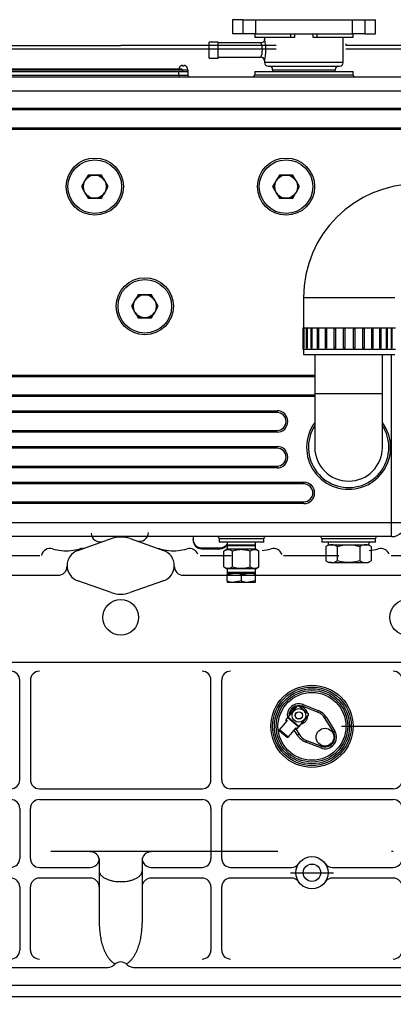
# Model space of a CAD drawing. Extents: x 0 to 406, y 283 to 566.
# Drawn here: x 284 to 305, y 480 to 535 of the extents above; entities that cross this region are included whole.
import ezdxf

# ---------------------------------------------------------------- set-up
doc = ezdxf.new("R2010")
doc.units = 0
doc.linetypes.add('CENTER', pattern=[62.578947, 39.111842, -7.822368, 7.822368, -7.822368])
doc.linetypes.add('TRAZO_Y_PUNTO', pattern=[1, 0.5, -0.25, 0, -0.25])
doc.layers.get('DEFPOINTS').update_dxf_attribs({"linetype": 'CONTINUOUS'})
for name, color, linetype in [('COTAS', 5, 'CONTINUOUS'), ('DV2_0', 7, 'CONTINUOUS'), ('EJES', 4, 'CENTER')]:
    doc.layers.add(name, color=color, linetype=linetype)
doc.styles.add('ROMANS-3MM', font='romans.shx', dxfattribs={"width": 0.6, "height": 3})
doc.dimstyles.new('STANDARD$0', dxfattribs={"dimtxt": 3, "dimasz": 3, "dimexe": 1, "dimexo": 0.6, "dimgap": 0.9, "dimtad": 1, "dimdsep": 46, "dimtxsty": 'ROMANS-3MM', "dimcen": 0.09, "dimadec": 0, "dimazin": 0, "dimtfac": 1, "dimtmove": 0, "dimatfit": 3, "dimfxl": 1, "dimtolj": 1, "dimtzin": 0, "dimarcsym": 0})

# ---------------------------------------------------------------- blocks, each defined once
blk = doc.blocks.new('*D55')
at = {"layer": 'COTAS', "color": 0, "lineweight": -2}
for p, q in [((361.209, 488.132), (370.237, 488.132)), ((369.237, 485.132), (369.237, 461.148)), ((293.161, 458.148), (370.237, 458.148))]:
    blk.add_line(p, q, dxfattribs=at)
at = {"layer": 'COTAS', "color": 0}
for points in [[(369.737, 485.132), (368.737, 485.132), (369.237, 488.132)], [(368.737, 461.148), (369.737, 461.148), (369.237, 458.148)]]:
    blk.add_solid(points, dxfattribs=at)
at = {"layer": 'DEFPOINTS', "color": 0}
for p in [(360.609, 488.132), (292.561, 458.148), (369.237, 458.148)]:
    blk.add_point(p, dxfattribs=at)
at = {"layer": 'COTAS', "color": 0, "insert": (366.837, 473.14), "char_height": 3, "attachment_point": 5, "rotation": 90, "style": 'ROMANS-3MM'}
blk.add_mtext('\\A1;300', dxfattribs=at)
blk = doc.blocks.new('*D58')
at = {"layer": 'COTAS', "color": 0, "lineweight": -2}
for p, q in [((249.404, 479.606), (249.404, 444.108)), ((316.837, 444.708), (316.837, 446.108)), ((313.837, 445.108), (252.404, 445.108))]:
    blk.add_line(p, q, dxfattribs=at)
at = {"layer": 'COTAS', "color": 0}
for points in [[(252.404, 445.608), (252.404, 444.608), (249.404, 445.108)], [(313.837, 444.608), (313.837, 445.608), (316.837, 445.108)]]:
    blk.add_solid(points, dxfattribs=at)
at = {"layer": 'DEFPOINTS', "color": 0}
for p in [(249.404, 480.206), (249.404, 445.108), (316.837, 444.108)]:
    blk.add_point(p, dxfattribs=at)
at = {"layer": 'COTAS', "color": 0, "insert": (283.12, 447.508), "char_height": 3, "attachment_point": 5, "style": 'ROMANS-3MM'}
blk.add_mtext('\\A1;674', dxfattribs=at)

msp = doc.modelspace()

# ---------------------------------------------------------------- linework, layer by layer
at = {"layer": 'DV2_0', "color": 2, "linetype": 'Continuous', "ltscale": 25.4}
for p, q in [((296.9471, 534.7022), (296.3537, 534.7022)), ((296.3537, 534.7022), (296.3537, 533.9022)), ((296.9471, 534.7022), (297.6421, 534.7022)), ((296.9471, 533.9022), (296.9471, 534.7022)), ((297.6421, 534.7022), (303.0652, 534.7022)), ((297.6421, 534.7022), (297.6421, 533.9022)), ((303.0652, 534.7022), (303.7602, 534.7022)), ((303.0652, 533.9022), (303.0652, 534.7022)), ((303.7602, 534.7022), (304.3537, 534.7022)), ((303.7602, 534.7022), (303.7602, 533.9022)), ((304.3537, 533.9022), (304.3537, 534.7022)), ((296.9471, 533.9022), (296.3537, 533.9022)), ((297.6421, 533.9022), (296.9471, 533.9022)), ((297.6037, 533.9022), (297.6037, 533.7022)), ((297.6421, 533.9022), (303.0652, 533.9022)), ((299.6069, 533.9022), (299.6069, 533.7022)), ((299.8432, 533.7022), (299.8432, 533.9022)), ((300.8642, 533.7022), (300.8642, 533.9022)), ((301.1004, 533.7022), (301.1004, 533.9022)), ((303.7602, 533.9022), (303.0652, 533.9022)), ((303.1037, 533.7022), (303.1037, 533.9022)), ((303.7602, 533.9022), (304.3537, 533.9022)), ((281.3034, 533.2522), (290.1037, 533.2522)), ((298.8034, 533.2522), (290.1037, 533.2522)), ((295.5537, 533.4522), (295.0537, 533.4522)), ((295.0537, 532.5522), (295.0537, 533.4522)), ((295.5537, 532.5522), (295.5537, 533.4522)), ((297.9557, 533.4022), (295.5537, 533.4022)), ((299.6069, 533.7022), (297.6037, 533.7022)), ((298.1537, 533.7022), (298.1537, 533.5953)), ((299.8432, 533.7022), (299.6069, 533.7022)), ((301.1004, 533.7022), (300.8642, 533.7022)), ((303.1037, 533.7022), (301.1004, 533.7022)), ((302.5537, 532.3022), (302.5537, 533.7022)), ((322.3537, 533.2522), (302.7035, 533.2522)), ((298.8034, 533.0523), (281.3034, 533.0523)), ((323.1331, 533.0523), (302.7035, 533.0523)), ((293.4537, 532.0982), (293.4537, 532.1022)), ((293.5637, 532.0982), (293.5637, 532.1457)), ((293.6437, 532.1457), (293.6437, 532.0982)), ((293.7537, 532.0982), (293.7537, 532.1022)), ((295.0537, 532.5522), (295.5537, 532.5522)), ((295.5537, 532.6022), (297.9537, 532.6022)), ((298.1537, 532.4022), (298.1537, 532.3022)), ((302.5537, 532.3022), (298.1537, 532.3022)), ((298.3537, 532.1022), (302.3537, 532.1022)), ((276.6537, 531.9022), (293.5537, 531.9022)), ((276.6537, 531.8022), (293.5537, 531.8022)), ((276.6582, 531.9522), (293.5491, 531.9522)), ((276.8537, 531.8022), (293.3537, 531.8022)), ((276.8537, 531.6022), (293.3537, 531.6022)), ((286.1557, 531.9522), (286.1557, 531.9585)), ((286.9422, 531.9585), (286.9422, 531.9522)), ((288.2718, 531.9522), (288.2718, 531.9585)), ((288.646, 531.9585), (288.646, 531.9522)), ((289.6159, 531.9522), (289.6159, 531.9585)), ((289.8681, 531.9585), (289.8681, 531.9522)), ((291.1977, 531.9522), (291.1977, 531.9585)), ((293.3537, 531.6022), (293.3537, 531.8022)), ((293.3537, 531.8022), (293.5537, 531.8022)), ((293.3537, 531.6022), (293.8537, 531.6022)), ((293.3537, 531.6022), (293.3537, 531.5022)), ((293.5537, 531.9022), (293.8537, 531.9022)), ((293.5537, 531.9022), (293.5537, 531.8022)), ((293.5537, 531.8022), (293.8537, 531.8022)), ((293.8537, 531.9022), (293.8537, 531.8022)), ((293.8537, 531.8022), (293.8537, 531.6022)), ((297.6037, 531.8022), (303.1037, 531.8022)), ((297.6037, 531.8022), (297.6037, 531.6022)), ((303.1037, 531.6022), (297.6037, 531.6022)), ((298.6037, 531.9022), (302.1037, 531.9022)), ((298.6037, 531.9022), (298.6037, 531.8022)), ((302.1037, 531.8022), (302.1037, 531.9022)), ((303.1037, 531.6022), (303.1037, 531.8022)), ((255.1464, 531.5022), (309.9806, 531.5022)), ((309.9806, 530.7022), (255.1464, 530.7022)), ((255.8862, 529.7522), (309.8862, 529.7522)), ((309.8862, 529.6522), (255.8862, 529.6522)), ((255.8862, 528.6522), (309.8862, 528.6522)), ((309.8862, 528.5522), (255.8862, 528.5522)), ((288.0776, 525.6539), (287.9034, 525.3522)), ((288.091, 525.6772), (288.0776, 525.6539)), ((288.1044, 525.7005), (288.091, 525.6772)), ((288.2786, 526.0022), (288.1044, 525.7005)), ((288.627, 526.0022), (288.2786, 526.0022)), ((288.6539, 526.0022), (288.627, 526.0022)), ((288.6808, 526.0022), (288.6539, 526.0022)), ((289.0292, 526.0022), (288.6808, 526.0022)), ((289.2034, 525.7005), (289.0292, 526.0022)), ((289.2168, 525.6772), (289.2034, 525.7005)), ((289.2303, 525.6539), (289.2168, 525.6772)), ((289.4045, 525.3522), (289.2303, 525.6539)), ((298.7776, 525.6539), (298.6034, 525.3522)), ((298.791, 525.6772), (298.7776, 525.6539)), ((298.8044, 525.7005), (298.791, 525.6772)), ((298.9786, 526.0022), (298.8044, 525.7005)), ((299.327, 526.0022), (298.9786, 526.0022)), ((299.3539, 526.0022), (299.327, 526.0022)), ((299.3808, 526.0022), (299.3539, 526.0022)), ((299.7292, 526.0022), (299.3808, 526.0022)), ((299.9034, 525.7005), (299.7292, 526.0022)), ((299.9168, 525.6772), (299.9034, 525.7005)), ((299.9303, 525.6539), (299.9168, 525.6772)), ((300.1045, 525.3522), (299.9303, 525.6539)), ((287.9034, 525.3522), (288.0776, 525.0505)), ((288.0776, 525.0505), (288.091, 525.0272)), ((288.091, 525.0272), (288.1044, 525.0039)), ((288.1044, 525.0039), (288.2786, 524.7022)), ((289.0292, 524.7022), (289.2034, 525.0039)), ((289.2034, 525.0039), (289.2168, 525.0272)), ((289.2168, 525.0272), (289.2303, 525.0505)), ((289.2303, 525.0505), (289.4045, 525.3522)), ((298.6034, 525.3522), (298.7776, 525.0505)), ((298.7776, 525.0505), (298.791, 525.0272)), ((298.791, 525.0272), (298.8044, 525.0039)), ((298.8044, 525.0039), (298.9786, 524.7022)), ((299.7292, 524.7022), (299.9034, 525.0039)), ((299.9034, 525.0039), (299.9168, 525.0272)), ((299.9168, 525.0272), (299.9303, 525.0505)), ((299.9303, 525.0505), (300.1045, 525.3522)), ((288.2786, 524.7022), (288.627, 524.7022)), ((288.627, 524.7022), (288.6539, 524.7022)), ((288.6539, 524.7022), (288.6808, 524.7022)), ((288.6808, 524.7022), (289.0292, 524.7022)), ((298.9786, 524.7022), (299.327, 524.7022)), ((299.327, 524.7022), (299.3539, 524.7022)), ((299.3539, 524.7022), (299.3808, 524.7022)), ((299.3808, 524.7022), (299.7292, 524.7022)), ((290.8776, 518.9539), (290.7034, 518.6522)), ((290.891, 518.9772), (290.8776, 518.9539)), ((290.9044, 519.0005), (290.891, 518.9772)), ((291.0786, 519.3022), (290.9044, 519.0005)), ((291.427, 519.3022), (291.0786, 519.3022)), ((291.4539, 519.3022), (291.427, 519.3022)), ((291.4808, 519.3022), (291.4539, 519.3022)), ((291.8292, 519.3022), (291.4808, 519.3022)), ((292.0034, 519.0005), (291.8292, 519.3022)), ((292.0168, 518.9772), (292.0034, 519.0005)), ((292.0303, 518.9539), (292.0168, 518.9772)), ((292.2045, 518.6522), (292.0303, 518.9539)), ((300.3361, 519.1521), (305.4361, 519.1521)), ((300.3361, 519.1521), (300.3361, 517.4521)), ((290.7034, 518.6522), (290.8776, 518.3505)), ((290.8776, 518.3505), (290.891, 518.3272)), ((290.891, 518.3272), (290.9044, 518.3039)), ((292.0034, 518.3039), (292.0168, 518.3272)), ((292.0168, 518.3272), (292.0303, 518.3505)), ((292.0303, 518.3505), (292.2045, 518.6522)), ((290.9044, 518.3039), (291.0786, 518.0022)), ((291.0786, 518.0022), (291.427, 518.0022)), ((291.427, 518.0022), (291.4539, 518.0022)), ((291.4539, 518.0022), (291.4808, 518.0022)), ((291.4808, 518.0022), (291.8292, 518.0022)), ((291.8292, 518.0022), (292.0034, 518.3039)), ((300.2861, 517.4521), (300.2861, 517.4021)), ((300.2861, 517.4521), (305.4861, 517.4521)), ((300.2863, 517.4021), (300.2861, 517.4021)), ((300.2863, 517.4021), (300.2863, 516.3021)), ((300.3353, 516.3021), (300.3353, 517.4021)), ((300.3353, 517.4021), (300.351, 517.4021)), ((300.351, 517.4021), (300.351, 516.3021)), ((300.4958, 516.3021), (300.4958, 517.4021)), ((300.4958, 517.4021), (300.5264, 517.4021)), ((300.5264, 517.4021), (300.5264, 516.3021)), ((300.7608, 516.3021), (300.7608, 517.4021)), ((300.7608, 517.4021), (300.8049, 517.4021)), ((300.8049, 517.4021), (300.8049, 516.3021)), ((301.1186, 516.3021), (301.1186, 517.4021)), ((301.1186, 517.4021), (301.1744, 517.4021)), ((301.1744, 517.4021), (301.1744, 516.3021)), ((301.5537, 517.4021), (301.6187, 517.4021)), ((301.5537, 516.3021), (301.5537, 517.4021)), ((301.6187, 517.4021), (301.6187, 516.3021)), ((302.047, 516.3021), (302.047, 517.4021)), ((302.047, 517.4021), (302.1184, 517.4021)), ((302.1184, 517.4021), (302.1184, 516.3021)), ((302.577, 516.3021), (302.577, 517.4021)), ((302.577, 517.4021), (302.6516, 517.4021)), ((302.6516, 517.4021), (302.6516, 516.3021)), ((303.1205, 516.3021), (303.1205, 517.4021)), ((303.1205, 517.4021), (303.1951, 517.4021)), ((303.1951, 517.4021), (303.1951, 516.3021)), ((303.6537, 516.3021), (303.6537, 517.4021)), ((303.6537, 517.4021), (303.7251, 517.4021)), ((303.7251, 517.4021), (303.7251, 516.3021)), ((304.1534, 516.3021), (304.1534, 517.4021)), ((304.1534, 517.4021), (304.2184, 517.4021)), ((304.2184, 517.4021), (304.2184, 516.3021)), ((304.5977, 516.3021), (304.5977, 517.4021)), ((304.5977, 517.4021), (304.6535, 517.4021)), ((304.6535, 517.4021), (304.6535, 516.3021)), ((304.9672, 517.4021), (305.0114, 517.4021)), ((304.9672, 516.3021), (304.9672, 517.4021)), ((305.0114, 517.4021), (305.0114, 516.3021)), ((305.2458, 516.3021), (305.2458, 517.4021)), ((305.2458, 517.4021), (305.2763, 517.4021)), ((305.2763, 517.4021), (305.2763, 516.3021)), ((300.2863, 516.3021), (300.2861, 516.3021)), ((300.2861, 516.3021), (300.2861, 516.2521)), ((300.2861, 516.2521), (305.4861, 516.2521)), ((300.351, 516.3021), (300.3353, 516.3021)), ((300.3361, 516.2521), (300.3361, 515.9521)), ((300.5264, 516.3021), (300.4958, 516.3021)), ((300.8049, 516.3021), (300.7608, 516.3021)), ((301.1744, 516.3021), (301.1186, 516.3021)), ((301.6187, 516.3021), (301.5537, 516.3021)), ((302.1184, 516.3021), (302.047, 516.3021)), ((302.6516, 516.3021), (302.577, 516.3021)), ((303.1951, 516.3021), (303.1205, 516.3021)), ((303.7251, 516.3021), (303.6537, 516.3021)), ((304.2184, 516.3021), (304.1534, 516.3021)), ((304.6535, 516.3021), (304.5977, 516.3021)), ((305.0114, 516.3021), (304.9672, 516.3021)), ((305.2763, 516.3021), (305.2458, 516.3021)), ((300.3361, 515.9521), (305.4361, 515.9521)), ((300.9637, 515.9521), (300.9637, 513.7522)), ((304.7437, 513.7522), (304.7437, 515.9521)), ((305.2537, 506.5522), (305.2537, 515.9521)), ((258.3537, 514.8022), (300.9637, 514.8022)), ((300.9637, 514.7022), (258.3537, 514.7022)), ((258.3537, 513.7022), (300.9637, 513.7022)), ((300.9637, 513.6022), (258.3537, 513.6022)), ((304.7437, 513.7522), (300.9637, 513.7522)), ((300.9637, 513.7522), (300.9637, 510.7522)), ((304.7437, 510.7522), (304.7437, 513.7522)), ((258.3537, 512.8022), (298.8537, 512.8022)), ((298.8537, 512.8022), (298.8537, 512.7022)), ((298.8537, 512.7022), (258.3537, 512.7022)), ((258.3537, 511.7022), (298.8537, 511.7022)), ((298.8537, 511.6022), (298.8537, 511.7022)), ((298.8537, 511.6022), (258.3537, 511.6022)), ((258.3537, 510.8022), (298.8537, 510.8022)), ((298.8537, 510.7022), (258.3537, 510.7022)), ((298.8537, 510.7022), (298.8537, 510.8022)), ((258.3537, 509.7022), (298.8537, 509.7022)), ((298.8537, 509.6022), (258.3537, 509.6022)), ((298.8537, 509.7022), (298.8537, 509.6022)), ((258.3537, 508.8022), (300.3537, 508.8022)), ((300.3537, 508.7022), (258.3537, 508.7022)), ((300.3537, 508.8022), (300.3537, 508.7022)), ((258.3537, 507.7022), (300.3537, 507.7022)), ((300.3537, 507.6022), (258.3537, 507.6022)), ((300.3537, 507.6022), (300.3537, 507.7022)), ((256.4537, 506.5522), (305.2537, 506.5522)), ((305.2537, 505.7522), (305.2537, 506.5522)), ((305.2537, 506.5522), (306.0537, 506.5522)), ((305.2537, 505.7522), (256.4537, 505.7522)), ((287.7039, 504.981), (289.6789, 505.6792)), ((290.6371, 505.6406), (292.5041, 504.9805)), ((294.1489, 505.7522), (294.1489, 505.6168)), ((295.6037, 505.6522), (298.1037, 505.6522)), ((295.6037, 505.6522), (295.6037, 505.4522)), ((298.1037, 505.4522), (298.1037, 505.6522)), ((301.3537, 505.6522), (304.3537, 505.6522)), ((301.3537, 505.6522), (301.3537, 505.4522)), ((304.3537, 505.4522), (304.3537, 505.6522)), ((294.1489, 505.5732), (294.1489, 505.6168)), ((294.6489, 505.1187), (295.6489, 505.1187)), ((294.6489, 505.1187), (294.6489, 505.0751)), ((298.1037, 505.4522), (295.6037, 505.4522)), ((295.6489, 505.0751), (295.6489, 505.1187)), ((296.0537, 505.4522), (296.0537, 505.3022)), ((296.0537, 505.3022), (297.6537, 505.3022)), ((296.1037, 505.3022), (296.0537, 505.2522)), ((296.0537, 505.2522), (297.6537, 505.2522)), ((296.0537, 505.2522), (296.0537, 505.0522)), ((297.6537, 505.2522), (297.6037, 505.3022)), ((297.6537, 505.3022), (297.6537, 505.4522)), ((297.6537, 505.0522), (297.6537, 505.2522)), ((304.3537, 505.4522), (301.3537, 505.4522)), ((301.7537, 505.3022), (301.5835, 505.204)), ((301.5835, 505.204), (301.5835, 504.4004)), ((301.7037, 505.4522), (301.7037, 505.3022)), ((301.7037, 505.3022), (304.0037, 505.3022)), ((302.2186, 505.204), (302.2186, 504.4004)), ((303.4887, 505.204), (303.4887, 504.4004)), ((304.1238, 505.204), (303.9537, 505.3022)), ((304.0037, 505.3022), (304.0037, 505.4522)), ((304.1238, 505.204), (304.1238, 504.4004)), ((283.8447, 504.6986), (285.5883, 504.6986)), ((294.5443, 504.6986), (296.2883, 504.6986)), ((294.6489, 505.0751), (295.6489, 505.0751)), ((296.0537, 505.0522), (295.8722, 504.9474)), ((295.8722, 504.057), (295.8722, 504.9474)), ((297.6537, 505.0522), (296.0537, 505.0522)), ((296.3629, 504.057), (296.3629, 504.9474)), ((297.3444, 504.057), (297.3444, 504.9474)), ((297.8351, 504.9474), (297.6537, 505.0522)), ((297.8351, 504.057), (297.8351, 504.9474)), ((299.2116, 504.6986), (302.3053, 504.6986)), ((305.2442, 504.6986), (306.9884, 504.6986)), ((295.8722, 504.057), (296.0537, 503.9522)), ((297.6537, 503.9522), (297.8351, 504.057)), ((301.5835, 504.4004), (301.7537, 504.3022)), ((301.901, 504.3022), (301.7537, 504.3022)), ((301.901, 504.3022), (302.8537, 504.3022)), ((302.8537, 504.3022), (303.8063, 504.3022)), ((303.8063, 504.3022), (303.9537, 504.3022)), ((303.9537, 504.3022), (304.1238, 504.4004)), ((275.5538, 503.5915), (286.6043, 503.5915)), ((293.6031, 503.5915), (319.2038, 503.5915)), ((296.0537, 503.9522), (296.0537, 503.7522)), ((297.6537, 503.9522), (296.0537, 503.9522)), ((296.0537, 503.7522), (296.1037, 503.7022)), ((297.6537, 503.7522), (296.0537, 503.7522)), ((296.0537, 503.6307), (296.4537, 503.7022)), ((296.0537, 503.7022), (296.0537, 503.6307)), ((296.0537, 503.7022), (296.4537, 503.7022)), ((296.0537, 503.2737), (296.0537, 503.6307)), ((296.4537, 503.7022), (297.2537, 503.7022)), ((296.8537, 503.6307), (297.2537, 503.7022)), ((296.8537, 503.2737), (296.8537, 503.6307)), ((297.2537, 503.7022), (297.6537, 503.7022)), ((297.6037, 503.7022), (297.6537, 503.7522)), ((297.6537, 503.7522), (297.6537, 503.9522)), ((297.6537, 503.6307), (297.6537, 503.7022)), ((297.6537, 503.2737), (297.6537, 503.6307)), ((289.5708, 502.6235), (287.704, 503.2835)), ((292.504, 503.284), (290.6373, 502.6241)), ((296.0537, 503.2737), (296.0537, 503.2022)), ((296.0537, 503.2022), (296.4537, 503.2022)), ((296.8537, 503.2737), (296.4537, 503.2022)), ((296.4537, 503.2022), (297.2537, 503.2022)), ((297.6537, 503.2737), (297.2537, 503.2022)), ((297.2537, 503.2022), (297.6537, 503.2022)), ((297.6537, 503.2022), (297.6537, 503.2737)), ((280.864, 498.7194), (320.9696, 498.7194)), ((284.4537, 492.1321), (284.4537, 497.7167)), ((285.0538, 497.7167), (285.0538, 492.1321)), ((295.1537, 492.1321), (295.1537, 497.7236)), ((295.7538, 492.1321), (295.7538, 497.7236)), ((299.4686, 495.6389), (299.9975, 496.2732)), ((300.068, 496.2796), (299.9975, 496.2732)), ((300.068, 496.2796), (300.6056, 495.8313)), ((300.3115, 496.3456), (300.275, 496.2525)), ((300.3115, 496.3456), (301.1507, 496.0165)), ((300.083, 495.1265), (300.612, 495.7608)), ((301.1142, 495.9234), (300.275, 496.2525)), ((300.612, 495.7608), (300.6056, 495.8313)), ((301.1507, 496.0165), (301.1142, 495.9234)), ((299.4127, 495.4547), (298.9967, 494.9558)), ((299.3551, 495.5027), (299.3294, 495.472)), ((299.3294, 495.472), (299.387, 495.4239)), ((299.3551, 495.5027), (299.4526, 495.6197)), ((299.3551, 495.5027), (299.4127, 495.4547)), ((299.4526, 495.6197), (299.4686, 495.6389)), ((299.4526, 495.6197), (300.067, 495.1073)), ((299.4686, 495.6389), (300.083, 495.1265)), ((301.6115, 495.6323), (301.5265, 495.5796)), ((302.001, 494.8132), (301.5265, 495.5796)), ((301.6115, 495.6323), (302.086, 494.8659)), ((298.9711, 494.9251), (298.9967, 494.9558)), ((298.9753, 494.899), (298.9711, 494.9251)), ((298.9753, 494.899), (298.9913, 494.8714)), ((298.9977, 494.879), (298.9913, 494.8714)), ((298.9913, 494.8714), (299.4137, 494.5191)), ((298.9967, 494.9558), (299.0009, 494.9297)), ((298.9977, 494.879), (299.0009, 494.9297)), ((299.4201, 494.5268), (298.9977, 494.879)), ((299.0009, 494.9297), (299.4694, 494.5391)), ((299.4959, 494.5395), (299.9119, 495.0384)), ((299.9961, 494.632), (299.8158, 494.9232)), ((299.8833, 495.0041), (300.0811, 494.6846)), ((299.8862, 495.0077), (299.9438, 494.9596)), ((299.9119, 495.0384), (299.9695, 494.9904)), ((299.9695, 494.9904), (299.9438, 494.9596)), ((299.9695, 494.9904), (300.067, 495.1073)), ((300.0811, 494.6846), (299.9961, 494.632)), ((300.067, 495.1073), (300.083, 495.1265)), ((302.086, 494.8659), (302.001, 494.8132)), ((302.4655, 495.1321), (323.4037, 495.1321)), ((299.4137, 494.5191), (299.4201, 494.5268)), ((299.4137, 494.5191), (299.4438, 494.5083)), ((299.4694, 494.5391), (299.4201, 494.5268)), ((299.4703, 494.5088), (299.4438, 494.5083)), ((299.4694, 494.5391), (299.4959, 494.5395)), ((299.4959, 494.5395), (299.4703, 494.5088)), ((300.4934, 494.3408), (300.4569, 494.2477)), ((301.2961, 493.9186), (300.4569, 494.2477)), ((300.4934, 494.3408), (301.3326, 494.0117)), ((301.3326, 494.0117), (301.2961, 493.9186)), ((285.5538, 491.6321), (294.6537, 491.6321)), ((305.3537, 491.6321), (296.2538, 491.6321)), ((285.5538, 491.0321), (294.6537, 491.0321)), ((296.2538, 491.0321), (305.3537, 491.0321)), ((284.4537, 490.5321), (284.4537, 487.7321)), ((285.0538, 487.7321), (285.0538, 490.5321)), ((295.1537, 490.5321), (295.1537, 487.7321)), ((295.7538, 487.7321), (295.7538, 490.5321)), ((288.9038, 487.7321), (288.9038, 484.111)), ((291.3037, 487.6088), (291.3037, 484.111)), ((285.5538, 487.2321), (288.4038, 487.2321)), ((291.8037, 487.2321), (294.6537, 487.2321)), ((296.2538, 487.2321), (299.6549, 487.2321)), ((299.6037, 486.9321), (302.0036, 486.9321)), ((301.9526, 487.2321), (305.3537, 487.2321)), ((288.4038, 486.6321), (285.5538, 486.6321)), ((294.6537, 486.6321), (291.8037, 486.6321)), ((299.6549, 486.6321), (296.2538, 486.6321)), ((305.3537, 486.6321), (301.9526, 486.6321)), ((284.4537, 486.1321), (284.4537, 482.5983)), ((285.0538, 482.5983), (285.0538, 486.1321)), ((295.1537, 486.1321), (295.1537, 482.5983)), ((295.7538, 482.5983), (295.7538, 486.1321)), ((270.3537, 481.6321), (289.3896, 481.6321)), ((290.8178, 481.6321), (309.8537, 481.6321)), ((255.7037, 480.6321), (309.9953, 480.6321)), ((309.7587, 479.9821), (255.7539, 479.9821))]:
    msp.add_line(p, q, dxfattribs=at)
for centre, radius in [((288.6539, 525.3522), 1.6), ((288.6539, 525.3522), 1.5), ((299.3539, 525.3522), 1.6), ((299.3539, 525.3522), 1.5), ((288.6539, 525.3522), 0.65), ((299.3539, 525.3522), 0.65), ((291.4539, 518.6522), 1.6), ((291.4539, 518.6522), 1.5), ((291.4539, 518.6522), 0.65), ((290.1037, 501.2321), 1), ((306.1538, 501.2321), 1), ((300.8038, 495.1321), 2.3), ((300.8038, 495.1321), 2.2), ((300.8038, 495.1321), 2.1), ((300.8038, 495.1321), 2), ((300.8038, 495.1321), 1.9), ((300.0742, 495.7405), 0.3827), ((300.0742, 495.7405), 0.205), ((300.0742, 495.7405), 0.2), ((301.5334, 494.5237), 0.5), ((300.8037, 486.9321), 0.9), ((300.8037, 486.9321), 0.4864)]:
    msp.add_circle(centre, radius, dxfattribs=at)
for centre, radius, start, end in [((296.9404, 533.0022), 1.0893, 338.45726, 21.54274), ((295.609, 533.0022), 2.6144, 346.73244, 13.26756), ((303.0035, 533.3522), 0.3, 179.99998, 199.47121), ((293.6037, 531.9022), 0.25, 126.8699, 168.46304), ((293.6037, 531.9022), 0.2468, 99.32812, 127.43281), ((293.6037, 531.9022), 0.2, 78.46304, 101.53696), ((293.6037, 531.9022), 0.2468, 52.56719, 80.67188), ((293.6037, 531.9022), 0.25, 0, 53.1301), ((297.9583, 532.4072), 0.1933, 13.66291, 91.43615), ((298.3537, 532.3022), 0.2, 180, 270), ((298.4037, 531.9022), 0.2, 0, 90), ((302.3037, 531.9022), 0.2, 90, 180), ((302.3537, 532.3022), 0.2, 270, 0), ((293.9537, 531.6022), 0.1, 180, 270), ((297.5037, 531.6022), 0.1, 270, 0), ((303.2037, 531.6022), 0.1, 180, 270), ((288.6539, 525.3522), 0.6506, 152.36761, 207.63239), ((288.6539, 525.3522), 0.6506, 92.36761, 147.63239), ((288.6539, 525.3522), 0.6506, 32.36761, 87.63239), ((288.6539, 525.3522), 0.6506, 332.36761, 27.63239), ((299.3539, 525.3522), 0.6506, 152.36761, 207.63239), ((299.3539, 525.3522), 0.6506, 92.36761, 147.63239), ((299.3539, 525.3522), 0.6506, 32.36761, 87.63239), ((299.3539, 525.3522), 0.6506, 332.36761, 27.63239), ((306.6861, 519.1521), 6.35, 90, 180), ((288.6539, 525.3522), 0.6506, 212.36761, 267.63239), ((288.6539, 525.3522), 0.6506, 272.36761, 327.63239), ((299.3539, 525.3522), 0.6506, 212.36761, 267.63239), ((299.3539, 525.3522), 0.6506, 272.36761, 327.63239), ((291.4539, 518.6522), 0.6506, 152.36761, 207.63239), ((291.4539, 518.6522), 0.6506, 92.36761, 147.63239), ((291.4539, 518.6522), 0.6506, 32.36761, 87.63239), ((291.4539, 518.6522), 0.6506, 332.36761, 27.63239), ((291.4539, 518.6522), 0.6506, 212.36761, 267.63239), ((291.4539, 518.6522), 0.6506, 272.36761, 327.63239), ((298.8537, 512.2022), 0.6, 270, 90), ((298.8537, 512.2022), 0.5, 270, 90), ((302.8537, 510.7522), 2.35, 143.5384, 0), ((302.8537, 510.7522), 2.25, 147.14012, 0), ((302.8537, 510.7522), 2.35, 0, 36.4616), ((302.8537, 510.7522), 2.25, 0, 32.38754), ((298.8537, 510.2022), 0.6, 270, 90), ((298.8537, 510.2022), 0.5, 270, 90), ((302.8537, 510.7522), 1.89, 180, 0), ((300.3537, 508.2022), 0.6, 270, 90), ((300.3537, 508.2022), 0.5, 270, 90), ((305.2537, 506.5522), 0.8, 270, 0), ((288.9537, 505.9529), 0.5, 180, 287.77409), ((290.1037, 504.1321), 1.6, 70.52881, 110.39219), ((291.1538, 505.9882), 0.5, 250.52879, 0), ((295.5037, 505.6522), 0.1, 0, 90), ((298.2037, 505.6522), 0.1, 90, 180), ((301.2537, 505.6522), 0.1, 0, 90), ((304.4537, 505.6522), 0.1, 90, 180), ((286.1538, 504.5908), 0.5, 73.8285, 167.83458), ((287.9537, 504.5908), 0.5, 91.43957, 106.17234), ((287.9286, 505.5905), 0.5, 271.43988, 289.47147), ((292.315, 505.5777), 0.5, 250.52933, 260.71692), ((292.1538, 504.5908), 0.5, 73.8285, 80.71612), ((293.9537, 504.5908), 0.5, 20.29331, 106.17234), ((298.6538, 504.5908), 0.5, 18.04317, 106.17234), ((301.9232, 504.6682), 0.6344, 92.00463, 122.37962), ((301.883, 504.6816), 0.6208, 57.27999, 88.33576), ((303.8285, 504.6682), 0.6344, 92.00463, 122.37962), ((303.7883, 504.6816), 0.6208, 57.27999, 88.33576), ((304.6538, 504.5908), 0.5, 20.29331, 106.17234), ((287.094, 507.8095), 2.8533, 253.69709, 264.02596), ((287.0537, 507.4509), 2.4924, 264.08842, 275.91214), ((288.0038, 504.1321), 0.9, 109.47121, 250.52877), ((287.0134, 507.8103), 2.854, 275.97418, 286.30026), ((293.094, 507.8095), 2.8533, 253.69709, 264.02596), ((292.2037, 504.1321), 0.9, 289.47119, 70.74049), ((293.0537, 507.4509), 2.4924, 264.08842, 275.91214), ((293.0134, 507.8103), 2.854, 275.97418, 286.30026), ((296.1175, 504.5831), 0.4393, 56.04117, 123.95883), ((297.5898, 504.5831), 0.4393, 56.04117, 123.95883), ((297.7134, 507.8103), 2.8541, 275.97442, 286.30087), ((303.7134, 507.8103), 2.8541, 275.97442, 286.30087), ((286.6043, 504.0915), 0.5, 269.99953, 1.66384), ((293.6031, 504.0915), 0.5, 178.33613, 270.00049), ((296.1175, 504.4213), 0.4393, 236.04117, 303.95883), ((297.5898, 504.4213), 0.4393, 236.04117, 303.95883), ((301.9191, 504.9228), 0.6208, 237.27999, 268.33576), ((301.8788, 504.9362), 0.6344, 272.00463, 302.37962), ((303.8243, 504.9228), 0.6208, 237.27999, 268.33576), ((303.7841, 504.9362), 0.6344, 272.00463, 302.37962), ((296.4396, 502.4682), 1.2341, 70.39659, 89.34725), ((297.2396, 502.4682), 1.2341, 70.39659, 89.34725), ((296.4677, 504.4363), 1.2341, 250.39659, 269.34725), ((297.2677, 504.4363), 1.2341, 250.39659, 269.34725), ((290.1037, 504.1321), 1.6, 250.52879, 289.58654), ((283.9537, 497.7167), 0.5, 0, 90.00004), ((285.5538, 497.7167), 0.5, 89.99998, 180), ((294.6538, 497.7167), 0.5, 0, 89.99998), ((296.2538, 497.7167), 0.5, 89.99998, 179.99996), ((305.3537, 497.7167), 0.5, 0, 89.99998), ((300.0742, 495.7405), 0.65, 68.58419, 192.19584), ((300.0742, 495.7405), 0.55, 68.58419, 183.51747), ((300.0742, 495.7405), 0.5, 103.30582, 177.04561), ((300.0742, 495.7405), 0.5, 15.26051, 85.09092), ((300.0742, 495.7405), 0.5, 283.30582, 357.04561), ((300.8038, 495.1321), 0.85, 31.76723, 68.58419), ((300.8038, 495.1321), 0.95, 31.76723, 68.58419), ((300.8038, 495.1321), 0.95, 211.76723, 248.58419), ((300.8038, 495.1321), 0.85, 211.76723, 248.58419), ((301.5334, 494.5237), 0.65, 248.58419, 31.76723), ((301.5334, 494.5237), 0.55, 248.58419, 31.76723), ((283.9537, 492.1321), 0.5, 270, 0), ((285.5538, 492.1321), 0.5, 179.99996, 270), ((294.6537, 492.1321), 0.5, 270, 0), ((296.2538, 492.1321), 0.5, 180, 270), ((305.3537, 492.1321), 0.5, 270, 0), ((283.9537, 490.5321), 0.5, 0, 89.99998), ((285.5538, 490.5321), 0.5, 90.00004, 180), ((294.6537, 490.5321), 0.5, 0, 90), ((296.2538, 490.5321), 0.5, 90, 179.99996), ((305.3537, 490.5321), 0.5, 0, 90), ((288.4038, 487.6088), 0.5, 0.00004, 90.00004), ((291.8037, 487.6088), 0.5, 89.99998, 180), ((283.9537, 487.7321), 0.5, 270, 0), ((285.5538, 487.7321), 0.5, 179.99996, 270), ((288.4038, 487.7321), 0.5, 270, 0), ((291.8037, 487.7321), 0.5, 180.00004, 270), ((294.6537, 487.7321), 0.5, 270.00002, 0), ((296.2538, 487.7321), 0.5, 180, 270), ((299.6549, 487.7321), 0.5, 270.00127, 325.15056), ((301.9526, 487.7321), 0.5, 214.84941, 269.99871), ((305.3537, 487.7321), 0.5, 270.00002, 0), ((289.2372, 487.0364), 0.3335, 180.73221, 211.9266), ((290.9702, 487.0364), 0.3336, 328.03834, 359.26476), ((283.9537, 486.1321), 0.5, 0, 90), ((285.5538, 486.1321), 0.5, 89.99998, 180), ((288.4038, 486.1321), 0.5, 0, 90), ((289.4186, 487.1486), 0.5468, 211.85302, 230.87541), ((289.6462, 487.4198), 0.9008, 230.53361, 242.08129), ((289.8391, 487.7763), 1.3061, 241.9237, 249.88989), ((289.9751, 488.1417), 1.696, 249.81831, 255.95369), ((290.0561, 488.4598), 2.0243, 255.91681, 261.05844), ((290.0935, 488.6919), 2.2594, 261.03631, 265.64344), ((290.1034, 488.8139), 2.3818, 265.62756, 269.99787), ((290.104, 488.8142), 2.3821, 269.98376, 274.35315), ((290.1139, 488.6927), 2.2602, 274.3373, 278.94134), ((290.1511, 488.461), 2.0255, 278.91914, 284.05996), ((290.2319, 488.1431), 1.6975, 284.02316, 290.15505), ((290.3678, 487.7776), 1.3076, 290.0836, 298.04514), ((290.5607, 487.4208), 0.902, 297.88755, 309.43214), ((290.7884, 487.1489), 0.5474, 309.08979, 328.11352), ((291.8037, 486.1321), 0.5, 90, 180.00002), ((294.6537, 486.1321), 0.5, 0, 90), ((296.2538, 486.1321), 0.5, 89.99998, 180), ((299.6549, 486.1321), 0.5, 34.84944, 89.99873), ((301.9526, 486.1321), 0.5, 90.00129, 145.15059), ((305.3537, 486.1321), 0.5, 0, 89.99998), ((293.5693, 484.1109), 4.6655, 179.99942, 181.91823), ((293.524, 484.1093), 4.6203, 181.91703, 183.85481), ((293.4344, 484.1032), 4.5304, 183.85354, 185.83017), ((293.3019, 484.0895), 4.3972, 185.82875, 187.8659), ((286.9082, 484.0892), 4.3946, 352.09656, 354.14081), ((286.7746, 484.103), 4.5289, 354.13938, 356.12307), ((286.6841, 484.1093), 4.6196, 356.12178, 358.06652), ((286.6384, 484.1109), 4.6654, 358.06532, 359.99095), ((293.1289, 484.0655), 4.2226, 187.86426, 189.98655), ((292.9187, 484.0283), 4.0091, 189.98458, 192.221), ((292.6754, 483.9755), 3.7601, 192.21856, 194.60446), ((292.4044, 483.9047), 3.4801, 194.60141, 197.17666), ((287.8101, 483.9027), 3.4727, 342.7532, 345.33992), ((287.5381, 483.9741), 3.754, 345.3368, 347.72977), ((287.2937, 484.0274), 4.0041, 347.72732, 349.97082), ((287.0823, 484.0649), 4.2188, 349.96883, 352.09822), ((283.9537, 482.5983), 0.5, 270.00002, 0), ((285.5538, 482.5983), 0.5, 180, 270), ((292.1122, 483.8141), 3.1741, 197.17263, 199.99614), ((291.8059, 483.7024), 2.8481, 199.99073, 203.13748), ((291.4943, 483.5689), 2.5091, 203.13004, 206.70202), ((288.7229, 483.5644), 2.4984, 333.17569, 336.76964), ((288.4106, 483.6988), 2.8384, 336.7621, 339.92667), ((288.1034, 483.8114), 3.1655, 339.92115, 342.75727), ((294.6537, 482.5983), 0.5, 270.00002, 0), ((296.2538, 482.5983), 0.5, 180, 270), ((305.3537, 482.5983), 0.5, 270.00002, 0), ((291.1873, 483.414), 2.1653, 206.69156, 210.83073), ((290.8965, 483.2399), 1.8263, 210.81583, 215.72336), ((290.6345, 483.0508), 1.5032, 215.70221, 221.66458), ((290.415, 482.8547), 1.2088, 221.63603, 229.05061), ((290.2507, 482.6645), 0.9575, 229.01851, 238.3791), ((290.1037, 481.4321), 0.5, 44.24482, 135.7552), ((289.9619, 482.6574), 0.9488, 301.20207, 310.66383), ((289.7997, 482.8473), 1.1985, 310.63156, 318.12027), ((289.5817, 483.0438), 1.492, 318.09138, 324.10769), ((289.3206, 483.2336), 1.8148, 324.08625, 329.03364), ((289.03, 483.4086), 2.1541, 329.01848, 333.18628), ((289.3896, 482.1321), 0.5, 270.00084, 315.57328), ((290.8178, 482.1321), 0.5, 224.42676, 269.9992)]:
    msp.add_arc(centre, radius, start, end, dxfattribs=at)
for centre, major_axis, start_param, end_param in [((294.6489, 505.6168), (-0.5, 0), 0, 1.5707963), ((294.6489, 505.5732), (0.5, 0), 3.1415927, 4.712389), ((295.6489, 505.6168), (-0.5, 0), 1.5707963, 2.5141469), ((295.6489, 505.5732), (0.5, 0), 4.712389, 5.7079639)]:
    msp.add_ellipse(centre, major_axis=major_axis, ratio=0.9961947, start_param=start_param, end_param=end_param, dxfattribs=at)
for points, knots in [([(298.148, 533.6493), (298.148, 533.6493), (298.1481, 533.6492), (298.1482, 533.6488), (298.1485, 533.6474), (298.149, 533.645), (298.1501, 533.64), (298.154, 533.6179), (298.1548, 533.5738), (298.1369, 533.5132), (298.097, 533.457), (298.04, 533.418), (297.9872, 533.4002), (297.9607, 533.4033), (297.9563, 533.4038)], [0.73857166, 0.73857166, 0.73857166, 0.73857166, 0.74416562, 0.74829487, 0.75015067, 0.75154662, 0.75474082, 0.76088134, 0.79893596, 0.8461508, 0.8916474, 0.94076916, 0.9915212, 1, 1, 1, 1]), ([(298.1461, 532.4529), (298.1479, 532.4473), (298.1524, 532.4328), (298.1541, 532.4076), (298.1531, 532.3833), (298.1508, 532.3681), (298.1492, 532.3603), (298.1486, 532.3577), (298.1484, 532.3565), (298.1481, 532.3556), (298.148, 532.3549), (298.1479, 532.3547), (298.1479, 532.3547)], [0, 0, 0, 0, 0.01619142, 0.04936682, 0.07438604, 0.09074006, 0.09625314, 0.09895172, 0.10102697, 0.10390252, 0.10932838, 0.12023488, 0.12023488, 0.12023488, 0.12023488]), ([(302.2186, 505.204), (302.322, 505.2338), (302.4277, 505.2588), (302.6396, 505.293), (302.7462, 505.3022), (302.8537, 505.3022)], [0, 0, 0, 0, 0.5, 0.5, 1, 1, 1, 1]), ([(302.8537, 505.3022), (302.9074, 505.3022), (302.9614, 505.2999), (303.0696, 505.2908), (303.123, 505.2841), (303.282, 505.2583), (303.386, 505.2336), (303.4887, 505.204)], [0, 0, 0, 0, 0.25, 0.25, 0.5, 0.5, 1, 1, 1, 1]), ([(297.3444, 504.9474), (297.2651, 504.9703), (297.1847, 504.9894), (297.0209, 505.016), (296.9368, 505.0233), (296.7708, 505.0233), (296.6884, 505.0162), (296.5246, 504.9898), (296.4428, 504.9705), (296.3629, 504.9474)], [0, 0, 0, 0, 0.25, 0.25, 0.5, 0.5, 0.75, 0.75, 1, 1, 1, 1]), ([(296.3629, 504.057), (296.4428, 504.0339), (296.5246, 504.0146), (296.6884, 503.9882), (296.7708, 503.9811), (296.9368, 503.9811), (297.0209, 503.9884), (297.1847, 504.015), (297.2651, 504.0341), (297.3444, 504.057)], [0, 0, 0, 0, 0.25, 0.25, 0.5, 0.5, 0.75, 0.75, 1, 1, 1, 1]), ([(302.8537, 504.3022), (302.7462, 504.3022), (302.6396, 504.3114), (302.4277, 504.3456), (302.322, 504.3706), (302.2186, 504.4004)], [0, 0, 0, 0, 0.5, 0.5, 1, 1, 1, 1]), ([(303.4887, 504.4004), (303.386, 504.3708), (303.282, 504.3461), (303.123, 504.3203), (303.0696, 504.3136), (302.9614, 504.3045), (302.9074, 504.3022), (302.8537, 504.3022)], [0, 0, 0, 0, 0.5, 0.5, 0.75, 0.75, 1, 1, 1, 1])]:
    msp.add_open_spline(points, degree=3, knots=knots, dxfattribs=at)
at = {"layer": 'EJES', "linetype": 'TRAZO_Y_PUNTO', "ltscale": 25.4}
msp.add_line((209.6991, 488.1321), (337.6538, 488.1321), dxfattribs=at)

# ---------------------------------------------------------------- dimensions: what is measured, and where the dimension line sits
at = {"layer": 'COTAS'}
dim = msp.add_linear_dim(base=(369.2367, 458.1483), p1=(360.6091, 488.1321), p2=(292.5608, 458.1483), angle=90, dimstyle='STANDARD$0', override={"dimdec": 0, "dimlfac": 10}, dxfattribs=at)
dim.commit()
dim.dimension.update_dxf_attribs({"geometry": '*D55', "text_midpoint": (366.8367, 473.1402)})
dim = msp.add_linear_dim(base=(249.4038, 445.1083), p1=(316.8366, 444.1083), p2=(249.4038, 480.2056), dimstyle='STANDARD$0', override={"dimdec": 0, "dimlfac": 10}, dxfattribs=at)
dim.commit()
dim.dimension.update_dxf_attribs({"geometry": '*D58', "text_midpoint": (283.1202, 447.5083)})

doc.saveas('drawing.dxf')
